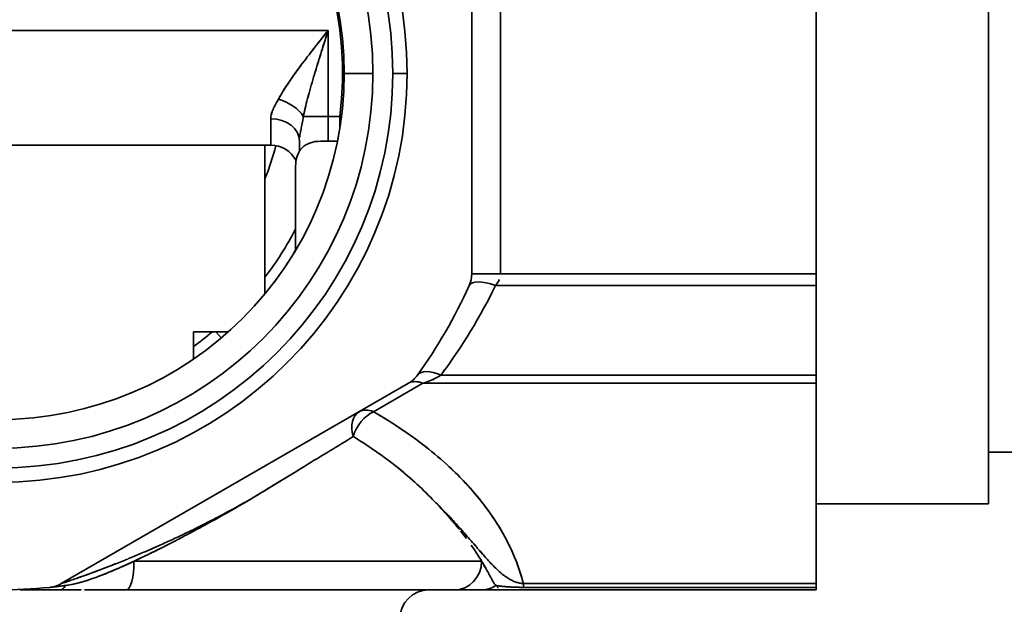
# Model space of a CAD drawing. Units: millimetres. Extents: x 203 to 973, y 223 to 892.
# Drawn here: x 506 to 540, y 398 to 419 of the extents above; entities that cross this region are included whole.
import ezdxf

# ---------------------------------------------------------------- set-up
doc = ezdxf.new("R2010")
doc.units = ezdxf.units.MM
doc.styles.add('BLAIR ITC', font='txt', dxfattribs={"height": 10})
doc.dimstyles.new('BLAIR ITC', dxfattribs={"dimtxt": 10, "dimasz": 10, "dimexe": 5, "dimexo": 2.5, "dimgap": 3, "dimtad": 0, "dimdec": 0, "dimdsep": 46, "dimtxsty": 'BLAIR ITC', "dimcen": 0.09, "dimclrd": 8, "dimclre": 8, "dimclrt": 256, "dimadec": 0, "dimazin": 0, "dimtfac": 1, "dimtdec": 0, "dimtmove": 0, "dimatfit": 3, "dimfxl": 1, "dimtfill": 1, "dimtolj": 1, "dimtzin": 0, "dimarcsym": 0})

# ---------------------------------------------------------------- blocks, each defined once
blk = doc.blocks.new('*D11')
at = {"color": 8, "lineweight": -2, "transparency": 16777216}
for p, q in [((301.5, 419.314), (301.5, 459.814)), ((687.5, 433.829), (687.5, 459.814)), ((311.5, 454.814), (473.751, 454.814)), ((677.5, 454.814), (515.249, 454.814))]:
    blk.add_line(p, q, dxfattribs=at)
at = {"color": 8, "transparency": 16777216}
for points in [[(311.5, 456.481), (311.5, 453.147), (301.5, 454.814)], [(677.5, 456.481), (677.5, 453.147), (687.5, 454.814)]]:
    blk.add_solid(points, dxfattribs=at)
at = {"layer": 'Defpoints', "color": 0, "transparency": 16777216}
for p in [(301.5, 454.814), (687.5, 431.329), (301.5, 416.814)]:
    blk.add_point(p, dxfattribs=at)
at = {"lineweight": 35, "transparency": 16777216, "insert": (494.5, 454.814), "char_height": 10, "attachment_point": 5, "style": 'BLAIR ITC', "bg_fill": 3, "box_fill_scale": 1.1, "bg_fill_color": 256, "bg_fill_true_color": 13158600, "bg_fill_transparency": 0}
blk.add_mtext('\\A1;386', dxfattribs=at)

msp = doc.modelspace()

# ---------------------------------------------------------------- linework, layer by layer
at = {"lineweight": 35}
for p, q in [((514.5, 415.234), (514.5, 414.314)), ((515.634, 415.314), (516.906, 415.314)), ((516.906, 414.902), (516.906, 415.314)), ((516.906, 415.314), (516.964, 415.307)), ((493.316, 414.314), (514.5, 414.314)), ((514.3, 414.314), (514.3, 409.138)), ((515.5, 414.464), (515.5, 414.104)), ((516.824, 414.448), (516.232, 414.448)), ((515.366, 413.582), (515.366, 410.653)), ((533.5, 409.832), (521.5, 409.832)), ((533.5, 409.421), (522.324, 409.421)), ((513.025, 407.814), (511.809, 407.814)), ((511.809, 406.862), (511.809, 407.814)), ((512.592, 407.814), (512.775, 407.597)), ((533.5, 406.297), (520.42, 406.297)), ((507.203, 399.034), (519.297, 406.016)), ((519.797, 406.016), (518.081, 405.025)), ((519.797, 406.016), (533.5, 406.016)), ((539.5, 403.614), (543, 403.614)), ((515.17, 402.814), (515.17, 402.814)), ((539.5, 401.814), (533.5, 401.814)), ((509.737, 399.814), (521.847, 399.814)), ((533.5, 399.034), (523.301, 399.034)), ((523.301, 399.034), (523.301, 398.905)), ((523.301, 398.905), (533.5, 398.905)), ((520.884, 398.814), (509.466, 398.814)), ((522.5, 398.814), (533.5, 398.814))]:
    msp.add_line(p, q, dxfattribs=at)
for centre, radius, start, end in [((514.5, 413.314), 1, 28.0349, 90), ((505, 416.814), 10, 338.4348, 345.4276), ((505, 416.814), 11.7, 322.6431, 332.373), ((520.5, 409.832), 1, 335.7504, 0), ((505, 416.814), 18, 324.2496, 335.7504), ((505, 416.814), 11.7, 305.5869, 309.7151), ((518.797, 406.882), 1, 300, 324.2496), ((505, 416.814), 18, 264.2496, 275.7504), ((506.703, 399.9), 1, 275.7504, 300), ((520, 397.814), 1, 90, 180)]:
    msp.add_arc(centre, radius, start, end, dxfattribs=at)
at = {"lineweight": 35, "extrusion": (2.3499e-16, 3.76118e-25, -1)}
msp.add_ellipse((514.768, 415.314), major_axis=(0.918, -0.397), ratio=0.566947, start_param=-1.811531, end_param=-0.652251, dxfattribs=at)
at = {"lineweight": 35}
for centre, major_axis, ratio, start_param, end_param in [((514.768, 415.314), (-0.918, 0.397), 0.566947, -2.489341, -1.330062), ((514.5, 414.464), (1, 0), 0.770072, 0, 1.570796), ((522.324, 409.01), (-0.912, 0.411), 0.379918, -1.401301, 0), ((520.42, 405.713), (-0.812, 0.584), 0.504465, -1.222439, 0), ((519.797, 405.15), (-0.5, 0.866), 0.654654, -0.722734, 0), ((518.081, 404.159), (-0.5, 0.866), 0.654654, -0.722734, 0), ((518.081, 404.159), (-0.5, 0.866), 0.654654, 0, 1.209429), ((518.081, 404.159), (-0.5, -0.866), 0.654654, -2.418858, -1.209429), ((503.855, 396.098), (-18.664, -0.657), 0.602162, -2.622626, -2.527087), ((509.466, 399.814), (0, -1), 0.270669, 0, 1.570796), ((520.884, 399.814), (0, -1), 0.962672, 0, 1.570796), ((507.17, 399.814), (0, -1), 0.336488, 0, 0.562402), ((521.839, 399.814), (0, -1), 0.941688, 0, 0.562402), ((503.662, 417.124), (-18.838, 18.31), 0, 3.024579, 3.061197)]:
    msp.add_ellipse(centre, major_axis=major_axis, ratio=ratio, start_param=start_param, end_param=end_param, dxfattribs=at)
at = {"lineweight": 35, "extrusion": (2.21984e-16, -9.82877e-26, -1)}
msp.add_ellipse((514.5, 414.464), major_axis=(1, 0), ratio=0.770072, start_param=-1.570796, end_param=0, dxfattribs=at)
at = {"lineweight": 35, "extrusion": (1.84538e-16, -8.31271e-17, -1)}
msp.add_ellipse((522.324, 409.01), major_axis=(-0.912, 0.411), ratio=0.379918, start_param=0, end_param=1.401301, dxfattribs=at)
at = {"lineweight": 35, "extrusion": (2.10927e-16, -1.28171e-19, -1)}
msp.add_ellipse((520.395, 409.842), major_axis=(-2.105, 0.013), ratio=0.487794, start_param=3.348759, end_param=3.550953, dxfattribs=at)
at = {"lineweight": 35, "extrusion": (2.02077e-16, 5.91593e-19, -1)}
msp.add_ellipse((520.302, 409.853), major_axis=(-2.198, 0.027), ratio=0.478132, start_param=3.331176, end_param=3.452132, dxfattribs=at)
at = {"lineweight": 35, "extrusion": (1.69119e-16, 4.00081e-18, -1)}
for start_param, end_param in [(-2.98695, -2.976308), (-2.809418, -2.797669)]:
    msp.add_ellipse((502.952, 417.935), major_axis=(-20.416, 5.73), ratio=0.906852, start_param=start_param, end_param=end_param, dxfattribs=at)
at = {"lineweight": 35, "extrusion": (2.74791e-16, 7.33532e-17, -1)}
msp.add_ellipse((520.42, 405.713), major_axis=(-0.812, 0.584), ratio=0.504465, start_param=0, end_param=1.222439, dxfattribs=at)
at = {"lineweight": 35, "extrusion": (2.02365e-16, -1.13271e-17, -1)}
for centre in [(519.797, 405.15), (518.081, 404.159)]:
    msp.add_ellipse(centre, major_axis=(-0.5, 0.866), ratio=0.654654, start_param=0, end_param=0.722734, dxfattribs=at)
at = {"lineweight": 35, "extrusion": (2.13319e-16, 3.95421e-19, -1)}
for start_param, end_param in [(-2.535581, -2.331011), (-2.172813, -2.123732)]:
    msp.add_ellipse((518.72, 406.922), major_axis=(-2.082, 0.038), ratio=0.500338, start_param=start_param, end_param=end_param, dxfattribs=at)
at = {"lineweight": 35, "extrusion": (1.57009e-16, -1.46342e-17, -1)}
msp.add_ellipse((518.081, 404.159), major_axis=(-0.5, 0.866), ratio=0.654654, start_param=-1.209429, end_param=0, dxfattribs=at)
at = {"lineweight": 35, "extrusion": (1.57009e-16, 1.46342e-17, -1)}
msp.add_ellipse((518.081, 404.159), major_axis=(0.5, 0.866), ratio=0.654654, start_param=-1.932163, end_param=-0.722734, dxfattribs=at)
at = {"lineweight": 35, "extrusion": (2.21984e-16, -3.69779e-32, -1)}
msp.add_ellipse((520, 404.814), major_axis=(-0.907, -0.422), ratio=0.000045, start_param=0, end_param=0.000182, dxfattribs=at)
at = {"lineweight": 35, "extrusion": (4.10177e-16, -1.70527e-31, -1)}
msp.add_ellipse((509.466, 399.814), major_axis=(0, -1), ratio=0.270669, start_param=-1.570796, end_param=0, dxfattribs=at)
at = {"lineweight": 35, "extrusion": (2.30654e-16, 2.02521e-25, -1)}
msp.add_ellipse((520.884, 399.814), major_axis=(0, -1), ratio=0.962672, start_param=-1.570796, end_param=0, dxfattribs=at)
at = {"lineweight": 35, "extrusion": (2.79125e-16, 5.91992e-17, -1)}
msp.add_ellipse((507.17, 399.814), major_axis=(0, -1), ratio=0.336488, start_param=-0.562402, end_param=0, dxfattribs=at)
at = {"lineweight": 35, "extrusion": (2.12472e-16, -5.12344e-18, -1)}
msp.add_ellipse((521.839, 399.814), major_axis=(0, -1), ratio=0.941688, start_param=-0.562402, end_param=0, dxfattribs=at)
at = {"lineweight": 35}
for points, knots in [([(514.768, 415.914), (514.862, 416.088), (514.982, 416.283), (515.116, 416.48), (515.118, 416.484), (515.12, 416.487), (515.123, 416.491)], [0, 0, 0, 0, 0.25, 0.25, 0.25, 0.2543903, 0.2543903, 0.2543903, 0.2543903]), ([(514.5, 415.234), (514.5, 415.285), (514.507, 415.339), (514.521, 415.394), (514.535, 415.448), (514.554, 415.504), (514.579, 415.559), (514.603, 415.614), (514.632, 415.672), (514.665, 415.73), (514.681, 415.759), (514.697, 415.788), (514.72, 415.829), (514.744, 415.87), (514.76, 415.9), (514.768, 415.914)], [0, 0, 0, 0, 0.25, 0.25, 0.25, 0.5, 0.5, 0.5, 0.75, 0.75, 0.75, 0.875, 0.875, 0.875, 1, 1, 1, 1]), ([(514.5, 415.234), (514.5, 415.286), (514.507, 415.339), (514.534, 415.448), (514.554, 415.504), (514.592, 415.589), (514.606, 415.618), (514.635, 415.676), (514.651, 415.705), (514.683, 415.764), (514.7, 415.793), (514.734, 415.853), (514.751, 415.883), (514.768, 415.914)], [0, 0, 0, 0, 0.000301634, 0.000301634, 0.000603267, 0.000603267, 0.000754084, 0.000754084, 0.000904901, 0.000904901, 0.001055718, 0.001055718, 0.001206534, 0.001206534, 0.001206534, 0.001206534]), ([(515.634, 415.314), (515.622, 415.228), (515.607, 415.144), (515.593, 415.064), (515.58, 414.997), (515.568, 414.933), (515.555, 414.868), (515.542, 414.801), (515.529, 414.734), (515.519, 414.67), (515.519, 414.667), (515.518, 414.663), (515.518, 414.66), (515.514, 414.637), (515.511, 414.614), (515.508, 414.592)], [0, 0, 0, 0, 0.0002508509, 0.0002508509, 0.0002508509, 0.0004621119, 0.0004621119, 0.0004621119, 0.000681615, 0.000681615, 0.000681615, 0.0006931678, 0.0006931678, 0.0006931678, 0.0007703819, 0.0007703819, 0.0007703819, 0.0007703819]), ([(516.928, 415.043), (516.926, 415.03), (516.924, 415.017), (516.922, 415.005), (516.922, 415.004), (516.922, 415.003), (516.922, 415.002)], [0.00028208749, 0.00028208749, 0.00028208749, 0.00028208749, 0.00032161027, 0.00032161027, 0.00032161027, 0.00032452684, 0.00032452684, 0.00032452684, 0.00032452684]), ([(516.943, 415.149), (516.941, 415.136), (516.939, 415.122), (516.937, 415.108), (516.937, 415.106), (516.937, 415.105), (516.937, 415.103)], [0.00017552967, 0.00017552967, 0.00017552967, 0.00017552967, 0.00021689648, 0.00021689648, 0.00021689648, 0.00022116723, 0.00022116723, 0.00022116723, 0.00022116723]), ([(516.964, 415.307), (516.962, 415.289), (516.959, 415.274), (516.958, 415.257), (516.956, 415.24), (516.952, 415.223), (516.951, 415.208), (516.951, 415.207), (516.951, 415.206), (516.951, 415.205)], [0.0000074689, 0.0000074689, 0.0000074689, 0.0000074689, 0.0000598258, 0.0000598258, 0.0000598258, 0.0001121827, 0.0001121827, 0.0001121827, 0.0001154446, 0.0001154446, 0.0001154446, 0.0001154446]), ([(515.556, 414.87), (515.55, 414.841), (515.545, 414.813), (515.538, 414.776), (515.536, 414.765), (515.534, 414.754)], [-0.0007227233, -0.0007227233, -0.0007227233, -0.0007227233, -0.0006032672, -0.0006032672, -0.0005529414, -0.0005529414, -0.0005529414, -0.0005529414]), ([(516.232, 414.448), (516.108, 414.448), (515.994, 414.431), (515.882, 414.395), (515.771, 414.358), (515.672, 414.299), (515.593, 414.22), (515.514, 414.141), (515.456, 414.043), (515.419, 413.931), (515.383, 413.82), (515.366, 413.706), (515.366, 413.582)], [0, 0, 0, 0, 0.000346658, 0.000346658, 0.000346658, 0.000693316, 0.000693316, 0.000693316, 0.001039974, 0.001039974, 0.001039974, 0.001386632, 0.001386632, 0.001386632, 0.001386632]), ([(515.885, 414.396), (515.887, 414.396), (515.888, 414.396), (515.889, 414.397), (515.939, 414.413), (515.996, 414.427), (516.059, 414.436), (516.059, 414.436), (516.059, 414.436), (516.06, 414.436)], [0.0010349239, 0.0010349239, 0.0010349239, 0.0010349239, 0.0010385826, 0.0010385826, 0.0010385826, 0.0012116797, 0.0012116797, 0.0012116797, 0.0012127166, 0.0012127166, 0.0012127166, 0.0012127166]), ([(516.86, 414.634), (516.859, 414.631), (516.859, 414.627), (516.858, 414.624), (516.85, 414.58), (516.841, 414.535), (516.834, 414.496)], [0.0002958457, 0.0002958457, 0.0002958457, 0.0002958457, 0.0003118551, 0.0003118551, 0.0003118551, 0.0005262351, 0.0005262351, 0.0005262351, 0.0005262351]), ([(515.378, 413.753), (515.378, 413.754), (515.378, 413.755), (515.378, 413.755), (515.387, 413.818), (515.401, 413.874), (515.417, 413.924), (515.417, 413.926), (515.418, 413.927), (515.418, 413.928)], [0.0001711099, 0.0001711099, 0.0001711099, 0.0001711099, 0.0001730971, 0.0001730971, 0.0001730971, 0.0003461942, 0.0003461942, 0.0003461942, 0.0003498957, 0.0003498957, 0.0003498957, 0.0003498957]), ([(515.366, 410.653), (515.324, 410.583), (515.269, 410.493), (515.21, 410.398), (515.208, 410.396), (515.207, 410.393), (515.205, 410.391)], [0, 0, 0, 0, 0.25, 0.25, 0.25, 0.2566705, 0.2566705, 0.2566705, 0.2566705]), ([(515.109, 410.24), (515.081, 410.197), (515.052, 410.154), (515.024, 410.112), (515.022, 410.108), (515.019, 410.104), (515.016, 410.1)], [0.3871429, 0.3871429, 0.3871429, 0.3871429, 0.5, 0.5, 0.5, 0.5108871, 0.5108871, 0.5108871, 0.5108871]), ([(514.797, 409.783), (514.796, 409.782), (514.795, 409.781), (514.795, 409.78), (514.696, 409.642), (514.618, 409.541), (514.574, 409.483)], [0.7483122, 0.7483122, 0.7483122, 0.7483122, 0.75, 0.75, 0.75, 1, 1, 1, 1]), ([(520.42, 406.297), (520.34, 406.242), (520.246, 406.189), (520.142, 406.142), (520.039, 406.095), (519.925, 406.053), (519.797, 406.016)], [0, 0, 0, 0, 0.5, 0.5, 0.5, 1, 1, 1, 1]), ([(523.301, 399.034), (523.157, 399.597), (522.936, 400.151), (522.639, 400.694), (522.341, 401.237), (521.971, 401.763), (521.527, 402.272), (521.084, 402.781), (520.573, 403.267), (519.995, 403.728), (519.417, 404.19), (518.779, 404.623), (518.081, 405.025)], [0, 0, 0, 0, 0.25, 0.25, 0.25, 0.5, 0.5, 0.5, 0.75, 0.75, 0.75, 1, 1, 1, 1]), ([(518.081, 405.025), (518.782, 404.621), (519.426, 404.184), (520.005, 403.72), (520.585, 403.256), (521.1, 402.765), (521.543, 402.254), (521.987, 401.742), (522.359, 401.21), (522.655, 400.665), (522.944, 400.132), (523.16, 399.586), (523.301, 399.034)], [0, 0, 0, 0, 0.2515, 0.2515, 0.2515, 0.503, 0.503, 0.503, 0.7545, 0.7545, 0.7545, 1, 1, 1, 1]), ([(517.374, 404.159), (516.852, 403.841), (516.283, 403.493), (515.685, 403.128), (515.088, 402.764), (514.459, 402.38), (513.783, 401.967)], [0, 0, 0, 0, 0.5, 0.5, 0.5, 1, 1, 1, 1]), ([(520.137, 401.967), (519.744, 402.38), (519.32, 402.764), (518.859, 403.128), (518.398, 403.493), (517.897, 403.841), (517.374, 404.159)], [0, 0, 0, 0, 0.5, 0.5, 0.5, 1, 1, 1, 1]), ([(515.684, 403.127), (515.536, 403.037), (515.387, 402.946), (515.236, 402.854), (514.767, 402.568), (514.282, 402.272), (513.783, 401.967)], [0.4957566, 0.4957566, 0.4957566, 0.4957566, 0.6187208, 0.6187208, 0.6187208, 1, 1, 1, 1]), ([(513.783, 401.967), (513.467, 401.788), (513.143, 401.61), (512.812, 401.435), (512.607, 401.326), (512.4, 401.219), (512.189, 401.112), (512.145, 401.09), (512.1, 401.068), (512.056, 401.045)], [0, 0, 0, 0, 0.1543793, 0.1543793, 0.1543793, 0.25, 0.25, 0.25, 0.2699025, 0.2699025, 0.2699025, 0.2699025]), ([(513.783, 401.967), (513.396, 401.741), (513.073, 401.557), (512.765, 401.384), (512.558, 401.268), (512.34, 401.147), (512.117, 401.026)], [0, 0, 0, 0, 0.25, 0.25, 0.25, 0.417844, 0.417844, 0.417844, 0.417844]), ([(513.783, 401.967), (513.518, 401.817), (513.248, 401.668), (512.952, 401.509), (512.93, 401.497), (512.907, 401.485)], [0.007831302, 0.007831302, 0.007831302, 0.007831302, 0.008816679, 0.008816679, 0.008895953, 0.008895953, 0.008895953, 0.008895953]), ([(520.996, 401.016), (520.894, 401.14), (520.789, 401.264), (520.683, 401.384), (520.53, 401.557), (520.361, 401.741), (520.137, 401.967)], [0.5772426, 0.5772426, 0.5772426, 0.5772426, 0.75, 0.75, 0.75, 1, 1, 1, 1]), ([(523.301, 399.034), (523.279, 399.035), (523.257, 399.037), (523.212, 399.044), (523.189, 399.048), (523.123, 399.062), (523.081, 399.075), (523.019, 399.097), (522.999, 399.104), (522.959, 399.121), (522.94, 399.13), (522.882, 399.157), (522.845, 399.177), (522.774, 399.218), (522.74, 399.24), (522.673, 399.286), (522.64, 399.309), (522.546, 399.382), (522.486, 399.433), (522.369, 399.54), (522.312, 399.596), (522.199, 399.711), (522.143, 399.77), (521.976, 399.953), (521.864, 400.081), (521.635, 400.347), (521.516, 400.485), (521.331, 400.698), (521.267, 400.771), (521.138, 400.917), (521.072, 400.991), (520.869, 401.215), (520.727, 401.367), (520.438, 401.668), (520.29, 401.817), (520.137, 401.967)], [-0.016059919, -0.016059919, -0.016059919, -0.016059919, -0.015930576, -0.015930576, -0.015801232, -0.015801232, -0.015542545, -0.015542545, -0.015413201, -0.015413201, -0.015283858, -0.015283858, -0.015025171, -0.015025171, -0.014766484, -0.014766484, -0.014507796, -0.014507796, -0.013990422, -0.013990422, -0.013473048, -0.013473048, -0.012955673, -0.012955673, -0.011920925, -0.011920925, -0.010886176, -0.010886176, -0.010368802, -0.010368802, -0.009851427, -0.009851427, -0.008816679, -0.008816679, -0.007831302, -0.007831302, -0.007831302, -0.007831302]), ([(520.137, 401.967), (520.295, 401.807), (520.441, 401.653), (520.575, 401.505), (520.728, 401.336), (520.866, 401.175), (520.991, 401.022), (521.02, 400.986), (521.049, 400.951), (521.077, 400.916)], [0, 0, 0, 0, 0.1980308, 0.1980308, 0.1980308, 0.4232446, 0.4232446, 0.4232446, 0.4756198, 0.4756198, 0.4756198, 0.4756198]), ([(511.807, 400.859), (511.813, 400.862), (511.818, 400.864), (511.824, 400.867), (511.918, 400.918), (512.013, 400.969), (512.109, 401.022), (512.391, 401.175), (512.681, 401.336), (512.979, 401.505), (513.058, 401.55), (513.138, 401.595), (513.217, 401.64)], [0.4966998, 0.4966998, 0.4966998, 0.4966998, 0.5, 0.5, 0.5, 0.5767555, 0.5767555, 0.5767555, 0.8019736, 0.8019736, 0.8019736, 0.861501, 0.861501, 0.861501, 0.861501]), ([(520.849, 401.234), (520.788, 401.301), (520.725, 401.368), (520.661, 401.435), (520.645, 401.452), (520.629, 401.469), (520.613, 401.485)], [0.7863461, 0.7863461, 0.7863461, 0.7863461, 0.84562329, 0.84562329, 0.84562329, 0.86045001, 0.86045001, 0.86045001, 0.86045001]), ([(512.444, 401.243), (512.329, 401.183), (512.213, 401.124), (511.947, 400.991), (511.798, 400.917), (511.497, 400.771), (511.345, 400.698), (511.048, 400.559), (510.902, 400.492), (510.755, 400.426)], [0.009445027, 0.009445027, 0.009445027, 0.009445027, 0.009851427, 0.009851427, 0.010368802, 0.010368802, 0.010886176, 0.010886176, 0.011381911, 0.011381911, 0.011381911, 0.011381911]), ([(510.322, 400.094), (510.593, 400.227), (510.889, 400.376), (511.21, 400.543), (511.257, 400.568), (511.305, 400.593), (511.354, 400.618)], [0.1634944, 0.1634944, 0.1634944, 0.1634944, 0.3724918, 0.3724918, 0.3724918, 0.4033837, 0.4033837, 0.4033837, 0.4033837]), ([(511.815, 400.863), (511.806, 400.858), (511.797, 400.853), (511.788, 400.848), (511.635, 400.766), (511.481, 400.685), (511.325, 400.603)], [0.4932961, 0.4932961, 0.4932961, 0.4932961, 0.5, 0.5, 0.5, 0.6135059, 0.6135059, 0.6135059, 0.6135059]), ([(521.317, 400.604), (521.257, 400.685), (521.194, 400.766), (521.13, 400.848), (521.126, 400.853), (521.122, 400.858), (521.119, 400.863)], [0.3865494, 0.3865494, 0.3865494, 0.3865494, 0.5, 0.5, 0.5, 0.5067019, 0.5067019, 0.5067019, 0.5067019]), ([(521.123, 400.858), (521.143, 400.832), (521.163, 400.807), (521.182, 400.781), (521.224, 400.727), (521.264, 400.675), (521.302, 400.623)], [0.50366309, 0.50366309, 0.50366309, 0.50366309, 0.53243917, 0.53243917, 0.53243917, 0.59461581, 0.59461581, 0.59461581, 0.59461581]), ([(510.873, 400.37), (510.834, 400.35), (510.796, 400.331), (510.757, 400.311), (510.407, 400.133), (510.053, 399.961), (509.737, 399.814)], [0.722554, 0.722554, 0.722554, 0.722554, 0.75, 0.75, 0.75, 1, 1, 1, 1]), ([(510.586, 400.349), (510.484, 400.304), (510.381, 400.258), (510.263, 400.207), (510.247, 400.2), (510.231, 400.193)], [0.0115734279, 0.0115734279, 0.0115734279, 0.0115734279, 0.0119209246, 0.0119209246, 0.0119745812, 0.0119745812, 0.0119745812, 0.0119745812]), ([(510.756, 400.426), (510.673, 400.388), (510.59, 400.351), (510.508, 400.315), (510.474, 400.3), (510.44, 400.285), (510.407, 400.27)], [0.46324706, 0.46324706, 0.46324706, 0.46324706, 0.5, 0.5, 0.5, 0.51415347, 0.51415347, 0.51415347, 0.51415347]), ([(521.847, 399.814), (521.758, 399.961), (521.648, 400.133), (521.526, 400.311), (521.512, 400.331), (521.499, 400.35), (521.485, 400.37)], [0, 0, 0, 0, 0.25, 0.25, 0.25, 0.2774128, 0.2774128, 0.2774128, 0.2774128]), ([(521.694, 400.278), (521.684, 400.29), (521.673, 400.302), (521.663, 400.315), (521.631, 400.351), (521.599, 400.388), (521.567, 400.426)], [0.4883103, 0.4883103, 0.4883103, 0.4883103, 0.5, 0.5, 0.5, 0.53675528, 0.53675528, 0.53675528, 0.53675528]), ([(510.231, 400.193), (510.18, 400.171), (510.129, 400.149), (510.078, 400.127), (509.93, 400.064), (509.785, 400.003), (509.643, 399.944), (509.6, 399.927), (509.558, 399.909), (509.517, 399.892)], [0.5389902, 0.5389902, 0.5389902, 0.5389902, 0.5608394, 0.5608394, 0.5608394, 0.625, 0.625, 0.625, 0.6417092, 0.6417092, 0.6417092, 0.6417092]), ([(522.035, 399.889), (522.018, 399.907), (522.002, 399.925), (521.985, 399.944), (521.933, 400.003), (521.88, 400.064), (521.824, 400.127), (521.806, 400.149), (521.787, 400.171), (521.767, 400.193)], [0.3571628, 0.3571628, 0.3571628, 0.3571628, 0.375, 0.375, 0.375, 0.4391657, 0.4391657, 0.4391657, 0.4610139, 0.4610139, 0.4610139, 0.4610139]), ([(509.517, 399.892), (509.466, 399.872), (509.416, 399.851), (509.214, 399.77), (509.064, 399.711), (508.767, 399.596), (508.62, 399.54), (508.334, 399.433), (508.193, 399.382), (507.991, 399.309), (507.924, 399.286), (507.795, 399.24), (507.732, 399.218), (507.612, 399.177), (507.555, 399.157), (507.475, 399.13), (507.45, 399.121), (507.401, 399.104), (507.379, 399.097), (507.315, 399.075), (507.279, 399.062), (507.239, 399.048), (507.228, 399.044), (507.211, 399.037), (507.206, 399.035), (507.203, 399.034)], [0.012782765, 0.012782765, 0.012782765, 0.012782765, 0.012955673, 0.012955673, 0.013473048, 0.013473048, 0.013990422, 0.013990422, 0.014507796, 0.014507796, 0.014766484, 0.014766484, 0.015025171, 0.015025171, 0.015283858, 0.015283858, 0.015413201, 0.015413201, 0.015542545, 0.015542545, 0.015801232, 0.015801232, 0.015930576, 0.015930576, 0.016059919, 0.016059919, 0.016059919, 0.016059919]), ([(509.097, 399.724), (508.984, 399.679), (508.874, 399.637), (508.769, 399.597), (508.426, 399.466), (508.136, 399.361), (507.904, 399.279), (507.738, 399.22), (507.601, 399.173), (507.494, 399.136), (507.42, 399.111), (507.359, 399.09), (507.313, 399.074), (507.248, 399.051), (507.211, 399.038), (507.203, 399.034)], [0.700314, 0.700314, 0.700314, 0.700314, 0.75, 0.75, 0.75, 0.875, 0.875, 0.875, 0.9375, 0.9375, 0.9375, 0.96875, 0.96875, 0.96875, 1, 1, 1, 1]), ([(509.737, 399.814), (509.563, 399.733), (509.386, 399.653), (509.027, 399.496), (508.844, 399.42), (508.561, 399.309), (508.465, 399.273), (508.269, 399.202), (508.169, 399.168), (507.961, 399.103), (507.853, 399.072), (507.679, 399.029), (507.619, 399.015), (507.491, 398.99), (507.424, 398.978), (507.35, 398.968)], [-0.005398331, -0.005398331, -0.005398331, -0.005398331, -0.004793874, -0.004793874, -0.004189417, -0.004189417, -0.003887189, -0.003887189, -0.00358496, -0.00358496, -0.003282732, -0.003282732, -0.003131617, -0.003131617, -0.002980503, -0.002980503, -0.002980503, -0.002980503]), ([(508.467, 399.274), (508.502, 399.287), (508.539, 399.301), (508.576, 399.315), (508.667, 399.35), (508.764, 399.388), (508.866, 399.431), (508.96, 399.469), (509.059, 399.511), (509.163, 399.556), (509.222, 399.581), (509.284, 399.609), (509.348, 399.637), (509.47, 399.691), (509.6, 399.75), (509.737, 399.814)], [0.4591451, 0.4591451, 0.4591451, 0.4591451, 0.5, 0.5, 0.5, 0.630375, 0.630375, 0.630375, 0.75, 0.75, 0.75, 0.8356951, 0.8356951, 0.8356951, 1, 1, 1, 1]), ([(522.342, 398.968), (522.332, 398.978), (522.322, 398.989), (522.313, 399.002), (522.303, 399.015), (522.294, 399.029), (522.285, 399.043), (522.266, 399.072), (522.248, 399.103), (522.23, 399.135), (522.211, 399.168), (522.193, 399.202), (522.173, 399.237), (522.154, 399.272), (522.135, 399.308), (522.114, 399.345), (522.094, 399.382), (522.074, 399.42), (522.052, 399.458), (522.031, 399.496), (522.009, 399.535), (521.987, 399.575), (521.942, 399.653), (521.896, 399.733), (521.847, 399.814)], [0.0000002, 0.0000002, 0.0000002, 0.0000002, 0.0625002, 0.0625002, 0.0625002, 0.1250002, 0.1250002, 0.1250002, 0.2500001, 0.2500001, 0.2500001, 0.3750001, 0.3750001, 0.3750001, 0.5000001, 0.5000001, 0.5000001, 0.6250001, 0.6250001, 0.6250001, 0.75, 0.75, 0.75, 1, 1, 1, 1]), ([(521.911, 399.706), (521.925, 399.682), (521.939, 399.659), (521.951, 399.637), (521.959, 399.624), (521.966, 399.611), (521.973, 399.598)], [0.0974448, 0.0974448, 0.0974448, 0.0974448, 0.1644207, 0.1644207, 0.1644207, 0.2040551, 0.2040551, 0.2040551, 0.2040551]), ([(522.127, 399.322), (522.128, 399.32), (522.13, 399.317), (522.131, 399.315), (522.133, 399.311), (522.135, 399.307), (522.138, 399.302)], [0.4921408, 0.4921408, 0.4921408, 0.4921408, 0.5, 0.5, 0.5, 0.51250422, 0.51250422, 0.51250422, 0.51250422]), ([(507.35, 398.968), (507.191, 398.947), (507.066, 398.933), (506.97, 398.922), (506.922, 398.917), (506.88, 398.912), (506.85, 398.909), (506.819, 398.906), (506.804, 398.905), (506.804, 398.905)], [0, 0, 0, 0, 0.000568781, 0.000568781, 0.000568781, 0.000853172, 0.000853172, 0.000853172, 0.001137562, 0.001137562, 0.001137562, 0.001137562]), ([(506.804, 398.905), (506.804, 398.905), (506.807, 398.905), (506.821, 398.906), (506.832, 398.907), (506.871, 398.912), (506.908, 398.915), (506.975, 398.923), (506.999, 398.925), (507.051, 398.931), (507.078, 398.934), (507.164, 398.944), (507.226, 398.952), (507.31, 398.963), (507.33, 398.965), (507.35, 398.968)], [-0.016059919, -0.016059919, -0.016059919, -0.016059919, -0.015930576, -0.015930576, -0.015801232, -0.015801232, -0.015542545, -0.015542545, -0.015413201, -0.015413201, -0.015283858, -0.015283858, -0.015025171, -0.015025171, -0.014948849, -0.014948849, -0.014948849, -0.014948849]), ([(507.586, 399.009), (507.612, 399.014), (507.639, 399.02), (507.666, 399.026), (507.725, 399.04), (507.787, 399.055), (507.851, 399.073), (507.891, 399.084), (507.932, 399.096), (507.975, 399.108)], [0.0944442, 0.0944442, 0.0944442, 0.0944442, 0.125, 0.125, 0.125, 0.2019435, 0.2019435, 0.2019435, 0.25, 0.25, 0.25, 0.25]), ([(522.245, 399.108), (522.253, 399.095), (522.26, 399.084), (522.266, 399.073), (522.268, 399.07), (522.27, 399.067), (522.272, 399.064)], [0.75, 0.75, 0.75, 0.75, 0.79787802, 0.79787802, 0.79787802, 0.81096585, 0.81096585, 0.81096585, 0.81096585]), ([(522.27, 399.066), (522.269, 399.069), (522.267, 399.071), (522.266, 399.073), (522.26, 399.084), (522.253, 399.095), (522.245, 399.108)], [0.19246904, 0.19246904, 0.19246904, 0.19246904, 0.20194347, 0.20194347, 0.20194347, 0.24982046, 0.24982046, 0.24982046, 0.24982046]), ([(522.291, 399.033), (522.293, 399.031), (522.294, 399.028), (522.296, 399.026), (522.297, 399.024), (522.299, 399.021), (522.301, 399.019)], [0.86204377, 0.86204377, 0.86204377, 0.86204377, 0.875, 0.875, 0.875, 0.88676687, 0.88676687, 0.88676687, 0.88676687]), ([(523.301, 398.905), (523.209, 398.905), (523.115, 398.906), (523.026, 398.909), (522.936, 398.912), (522.852, 398.917), (522.776, 398.922), (522.624, 398.933), (522.482, 398.947), (522.342, 398.968)], [0, 0, 0, 0, 0.000285525, 0.000285525, 0.000285525, 0.00057105, 0.00057105, 0.00057105, 0.0011421, 0.0011421, 0.0011421, 0.0011421]), ([(523.024, 398.909), (523.025, 398.909), (523.025, 398.909), (523.026, 398.909), (523.116, 398.906), (523.209, 398.905), (523.301, 398.905)], [0.0008511367, 0.0008511367, 0.0008511367, 0.0008511367, 0.0008531715, 0.0008531715, 0.0008531715, 0.001137562, 0.001137562, 0.001137562, 0.001137562]), ([(506.061, 398.814), (506.072, 398.814), (506.083, 398.814), (506.094, 398.814), (506.379, 398.814), (506.662, 398.814), (506.944, 398.814), (507.019, 398.814), (507.095, 398.814), (507.17, 398.814)], [0.00107446, 0.00107446, 0.00107446, 0.00107446, 0.001109006, 0.001109006, 0.001109006, 0.002004066, 0.002004066, 0.002004066, 0.002244237, 0.002244237, 0.002244237, 0.002244237]), ([(507.666, 398.814), (507.648, 398.814), (507.627, 398.814), (507.605, 398.814), (507.536, 398.814), (507.489, 398.814), (507.445, 398.814), (507.401, 398.814), (507.354, 398.814), (507.308, 398.814), (507.261, 398.814), (507.213, 398.814), (507.17, 398.814)], [0.7918469, 0.7918469, 0.7918469, 0.7918469, 0.8125, 0.8125, 0.8125, 0.875, 0.875, 0.875, 0.9375, 0.9375, 0.9375, 1, 1, 1, 1]), ([(507.666, 398.814), (507.689, 398.814), (507.712, 398.814), (507.738, 398.814), (507.742, 398.814), (507.745, 398.814)], [0.00351033097, 0.00351033097, 0.00351033097, 0.00351033097, 0.00358496011, 0.00358496011, 0.00359613469, 0.00359613469, 0.00359613469, 0.00359613469]), ([(507.9, 398.814), (507.85, 398.814), (507.803, 398.814), (507.759, 398.814), (507.755, 398.814), (507.75, 398.814), (507.745, 398.814)], [0.68081184, 0.68081184, 0.68081184, 0.68081184, 0.75, 0.75, 0.75, 0.75717524, 0.75717524, 0.75717524, 0.75717524]), ([(508.299, 398.814), (508.203, 398.814), (508.109, 398.814), (508.02, 398.814), (508.019, 398.814), (508.018, 398.814), (508.017, 398.814)], [0.5009413, 0.5009413, 0.5009413, 0.5009413, 0.625, 0.625, 0.625, 0.6265911, 0.6265911, 0.6265911, 0.6265911]), ([(508.299, 398.814), (508.299, 398.814), (508.299, 398.814), (508.489, 398.814), (508.682, 398.814), (509.071, 398.814), (509.267, 398.814), (509.466, 398.814)], [0.004189207, 0.004189207, 0.004189207, 0.004189207, 0.004189417, 0.004189417, 0.004793874, 0.004793874, 0.005398331, 0.005398331, 0.005398331, 0.005398331]), ([(520.884, 398.814), (520.94, 398.814), (521.003, 398.814), (521.074, 398.814), (521.109, 398.814), (521.146, 398.814), (521.185, 398.814), (521.224, 398.814), (521.264, 398.814), (521.306, 398.814)], [0, 0, 0, 0, 0.00062238, 0.00062238, 0.00062238, 0.00093357, 0.00093357, 0.00093357, 0.001244153, 0.001244153, 0.001244153, 0.001244153]), ([(521.568, 398.814), (521.566, 398.814), (521.563, 398.814), (521.561, 398.814), (521.522, 398.814), (521.477, 398.814), (521.435, 398.814)], [0.000604505, 0.000604505, 0.000604505, 0.000604505, 0.0006227046, 0.0006227046, 0.0006227046, 0.000930085, 0.000930085, 0.000930085, 0.000930085]), ([(521.568, 398.814), (521.57, 398.814), (521.572, 398.814), (521.573, 398.814), (521.585, 398.814), (521.597, 398.814), (521.608, 398.814)], [0.00185490435, 0.00185490435, 0.00185490435, 0.00185490435, 0.00186714086, 0.00186714086, 0.00186714086, 0.0019441049, 0.0019441049, 0.0019441049, 0.0019441049]), ([(521.716, 398.814), (521.695, 398.814), (521.672, 398.814), (521.639, 398.814), (521.627, 398.814), (521.617, 398.814), (521.608, 398.814)], [0.0003175285, 0.0003175285, 0.0003175285, 0.0003175285, 0.0004670284, 0.0004670284, 0.0004670284, 0.0005175134, 0.0005175134, 0.0005175134, 0.0005175134]), ([(521.839, 398.814), (521.824, 398.814), (521.805, 398.814), (521.784, 398.814), (521.77, 398.814), (521.757, 398.814), (521.743, 398.814)], [0, 0, 0, 0, 0.0001556761, 0.0001556761, 0.0001556761, 0.0002530121, 0.0002530121, 0.0002530121, 0.0002530121]), ([(521.839, 398.814), (521.859, 398.814), (521.879, 398.814), (521.899, 398.814), (522.004, 398.814), (522.105, 398.814), (522.198, 398.814), (522.205, 398.814), (522.212, 398.814), (522.219, 398.814)], [0, 0, 0, 0, 0.000177534, 0.000177534, 0.000177534, 0.001134793, 0.001134793, 0.001134793, 0.001204839, 0.001204839, 0.001204839, 0.001204839]), ([(522.278, 398.814), (522.305, 398.814), (522.332, 398.814), (522.357, 398.814), (522.365, 398.814), (522.372, 398.814), (522.379, 398.814), (522.396, 398.814), (522.414, 398.814), (522.431, 398.814), (522.443, 398.814), (522.454, 398.814), (522.466, 398.814), (522.475, 398.814), (522.485, 398.814), (522.494, 398.814), (522.496, 398.814), (522.498, 398.814), (522.5, 398.814)], [0.0014126438, 0.0014126438, 0.0014126438, 0.0014126438, 0.0017022336, 0.0017022336, 0.0017022336, 0.0017834496, 0.0017834496, 0.0017834496, 0.0019860935, 0.0019860935, 0.0019860935, 0.002128016, 0.002128016, 0.002128016, 0.0022440525, 0.0022440525, 0.0022440525, 0.0022701293, 0.0022701293, 0.0022701293, 0.0022701293])]:
    msp.add_open_spline(points, degree=3, knots=knots, dxfattribs=at)
for points in [[(515.113, 416.477), (514.981, 416.281), (514.861, 416.086), (514.768, 415.914)], [(514.574, 409.483), (514.564, 409.469), (514.556, 409.459), (514.546, 409.447)], [(522.324, 409.421), (521.811, 408.344), (521.177, 407.294), (520.42, 406.297)], [(519.542, 402.548), (519.638, 402.461), (519.732, 402.373), (519.823, 402.284)], [(509.737, 399.814), (509.815, 399.851), (509.897, 399.889), (509.983, 399.93)], [(507.975, 399.108), (508.043, 399.129), (508.116, 399.152), (508.193, 399.177)], [(522.239, 399.119), (522.25, 399.1), (522.261, 399.082), (522.271, 399.064)], [(522.239, 399.119), (522.241, 399.115), (522.243, 399.112), (522.245, 399.108)], [(522.291, 399.033), (522.294, 399.029), (522.297, 399.024), (522.3, 399.02)], [(522.3, 399.02), (522.299, 399.022), (522.297, 399.024), (522.296, 399.026)], [(506.061, 398.814), (505.959, 398.814), (505.857, 398.814), (505.755, 398.814)], [(508.017, 398.814), (508.068, 398.814), (508.12, 398.814), (508.171, 398.814)], [(521.364, 398.814), (521.345, 398.814), (521.325, 398.814), (521.306, 398.814)], [(521.364, 398.814), (521.388, 398.814), (521.411, 398.814), (521.435, 398.814)], [(521.716, 398.814), (521.725, 398.814), (521.734, 398.814), (521.743, 398.814)], [(522.278, 398.814), (522.259, 398.814), (522.239, 398.814), (522.219, 398.814)]]:
    msp.add_open_spline(points, degree=3, dxfattribs=at)
msp.add_rational_spline([(522.342, 398.968), (522.359, 398.965), (522.377, 398.963), (522.456, 398.952), (522.52, 398.944), (522.622, 398.934), (522.657, 398.931), (522.729, 398.925), (522.766, 398.923), (522.879, 398.915), (522.958, 398.912), (523.084, 398.907), (523.127, 398.906), (523.214, 398.905), (523.257, 398.905), (523.301, 398.905)], [0.999999980195, 0.999999980551, 0.999999980904, 0.999999982437, 0.999999983577, 0.999999985194, 0.99999998572, 0.999999986718, 0.999999987192, 0.999999988532, 0.999999989314, 0.999999990255, 0.999999990529, 0.999999990971, 0.999999991141, 0.999999991255], degree=3, knots=[0.014948849, 0.014948849, 0.014948849, 0.014948849, 0.015025171, 0.015025171, 0.015283858, 0.015283858, 0.015413201, 0.015413201, 0.015542545, 0.015542545, 0.015801232, 0.015801232, 0.015930576, 0.015930576, 0.016059919, 0.016059919, 0.016059919, 0.016059919], dxfattribs=at)

# ---------------------------------------------------------------- dimensions: what is measured, and where the dimension line sits
dim = msp.add_linear_dim(base=(301.5, 454.814), p1=(687.5, 431.329), p2=(301.5, 416.814), dimstyle='BLAIR ITC', dxfattribs=at)
dim.commit()
dim.dimension.update_dxf_attribs({"geometry": '*D11', "text_midpoint": (494.5, 454.814)})

# ---------------------------------------------------------------- next in the draw order: linework, layer by layer
for p, q in [((539.5, 431.814), (539.5, 401.814)), ((522.5, 429.314), (522.5, 409.832)), ((533.5, 429.338), (533.5, 398.814)), ((521.5, 409.832), (521.5, 428.314)), ((516.5, 418.314), (493.094, 418.314)), ((516.5, 414.448), (516.5, 418.314)), ((517.058, 416.814), (518.058, 416.814)), ((519.25, 416.814), (518.75, 416.814))]:
    msp.add_line(p, q, dxfattribs=at)
for radius in [14.25, 13.75, 13.059, 12.059]:
    msp.add_circle((505, 416.814), radius, dxfattribs=at)
msp.add_arc((505, 416.814), 12, 352.8192, 172.8192, dxfattribs=at)
for points, knots in [([(514.768, 415.914), (514.818, 416.007), (514.874, 416.103), (514.933, 416.198), (514.993, 416.294), (515.056, 416.391), (515.121, 416.488), (515.253, 416.684), (515.395, 416.881), (515.544, 417.081), (515.547, 417.086), (515.551, 417.091), (515.554, 417.095), (515.626, 417.192), (515.699, 417.289), (515.774, 417.386), (515.813, 417.437), (515.853, 417.489), (515.893, 417.54), (515.932, 417.591), (515.972, 417.643), (516.012, 417.694), (516.172, 417.9), (516.336, 418.106), (516.5, 418.314)], [0, 0, 0, 0, 0.121148, 0.121148, 0.121148, 0.24427, 0.24427, 0.24427, 0.494183, 0.494183, 0.494183, 0.5, 0.5, 0.5, 0.620435, 0.620435, 0.620435, 0.683878, 0.683878, 0.683878, 0.747283, 0.747283, 0.747283, 1, 1, 1, 1]), ([(516.5, 418.314), (516.393, 417.976), (516.313, 417.723), (516.243, 417.497), (516.173, 417.271), (516.095, 417.019), (516.022, 416.772), (515.948, 416.525), (515.876, 416.276), (515.809, 416.028), (515.743, 415.779), (515.681, 415.533), (515.634, 415.314)], [0, 0, 0, 0, 0.25, 0.25, 0.25, 0.5, 0.5, 0.5, 0.75, 0.75, 0.75, 1, 1, 1, 1]), ([(516.5, 418.314), (516.42, 418.061), (516.339, 417.809), (516.26, 417.556), (516.259, 417.551), (516.257, 417.545), (516.255, 417.54), (516.235, 417.476), (516.215, 417.412), (516.195, 417.347), (516.175, 417.283), (516.155, 417.219), (516.136, 417.155), (516.1, 417.037), (516.064, 416.919), (516.029, 416.801), (516.026, 416.792), (516.024, 416.783), (516.021, 416.774), (515.947, 416.524), (515.876, 416.278), (515.81, 416.031), (515.778, 415.911), (515.746, 415.79), (515.717, 415.669), (515.687, 415.55), (515.659, 415.431), (515.634, 415.314)], [0, 0, 0, 0, 0.25, 0.25, 0.25, 0.255289, 0.255289, 0.255289, 0.318994, 0.318994, 0.318994, 0.382636, 0.382636, 0.382636, 0.5, 0.5, 0.5, 0.509026, 0.509026, 0.509026, 0.758254, 0.758254, 0.758254, 0.880365, 0.880365, 0.880365, 1, 1, 1, 1]), ([(515.998, 416.697), (516.006, 416.723), (516.014, 416.749), (516.021, 416.775), (516.024, 416.784), (516.026, 416.792), (516.029, 416.8), (516.064, 416.919), (516.1, 417.037), (516.136, 417.156), (516.156, 417.22), (516.176, 417.285), (516.195, 417.349), (516.215, 417.413), (516.235, 417.477), (516.255, 417.541), (516.257, 417.546), (516.259, 417.551), (516.26, 417.556), (516.339, 417.808), (516.42, 418.061), (516.5, 418.314)], [0.4656914, 0.4656914, 0.4656914, 0.4656914, 0.491723, 0.491723, 0.491723, 0.5, 0.5, 0.5, 0.6180892, 0.6180892, 0.6180892, 0.6816265, 0.6816265, 0.6816265, 0.7452045, 0.7452045, 0.7452045, 0.75, 0.75, 0.75, 1, 1, 1, 1]), ([(516.143, 417.861), (516.177, 417.904), (516.209, 417.946), (516.24, 417.985), (516.312, 418.076), (516.392, 418.178), (516.5, 418.314)], [0.8205473, 0.8205473, 0.8205473, 0.8205473, 0.875, 0.875, 0.875, 1, 1, 1, 1]), ([(515.833, 417.463), (515.889, 417.536), (515.947, 417.611), (516.006, 417.686), (516.009, 417.689), (516.011, 417.692), (516.013, 417.695)], [0.66103843, 0.66103843, 0.66103843, 0.66103843, 0.75, 0.75, 0.75, 0.75346627, 0.75346627, 0.75346627, 0.75346627]), ([(515.357, 416.826), (515.416, 416.908), (515.477, 416.991), (515.538, 417.074), (515.541, 417.078), (515.544, 417.081), (515.547, 417.085)], [0.3954662, 0.3954662, 0.3954662, 0.3954662, 0.5, 0.5, 0.5, 0.5048993, 0.5048993, 0.5048993, 0.5048993])]:
    msp.add_open_spline(points, degree=3, knots=knots, dxfattribs=at)
msp.add_open_spline([(516.008, 417.688), (515.97, 417.639), (515.932, 417.591), (515.896, 417.544)], degree=3, dxfattribs=at)

doc.saveas('drawing.dxf')
